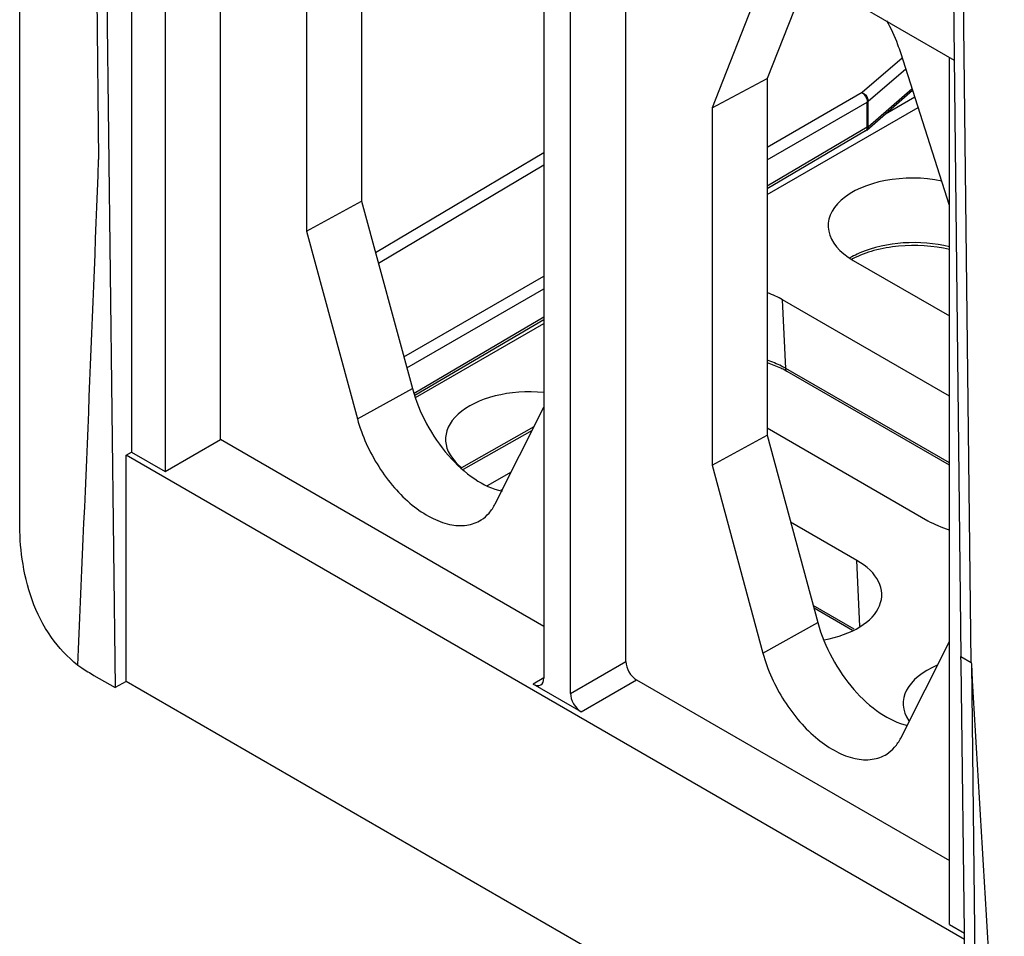
# Paper-space layout '10001861462_2_2' of a CAD drawing. Units: inches. Extents: x 0 to 34, y 0 to 22.
# Drawn here: x 8.5 to 10.5, y 3.4 to 5.2 of the extents above; entities that cross this region are included whole.
import ezdxf

# ---------------------------------------------------------------- set-up
doc = ezdxf.new("R2010")
doc.units = ezdxf.units.IN
doc.header["$LTSCALE"] = 1.87
doc.header["$MEASUREMENT"] = 0
doc.layers.get('0').update_dxf_attribs({"linetype": 'CONTINUOUS'})

psp = doc.layouts.new('10001861462_2_2')

# ---------------------------------------------------------------- linework, layer by layer
at = {"color": 7, "linetype": 'CONTINUOUS'}
for p, q in [((8.5479, 4.2375), (8.5479, 11.0836)), ((8.6335, 10.9266), (8.7027, 4.9476)), ((8.6526, 10.9156), (8.735, 3.912)), ((10.3265, 9.9492), (10.3944, 3.9729)), ((10.4147, 3.9612), (10.3456, 9.9382)), ((8.7567, 6.0804), (10.3811, 5.1425)), ((8.7673, 6.0743), (8.7673, 4.3737)), ((8.833, 6.0363), (8.833, 4.3358)), ((8.9415, 4.3984), (8.9415, 5.9737)), ((9.5761, 5.5951), (9.5761, 3.9308)), ((9.2187, 5.5659), (9.2187, 4.8663)), ((9.6285, 3.9006), (9.6285, 5.5649)), ((9.1107, 5.5084), (9.1107, 4.8073)), ((9.737, 3.9633), (9.737, 5.5144)), ((10.0059, 5.3024), (9.9062, 5.0492)), ((10.0937, 5.3085), (10.0142, 5.1066)), ((10.3716, 4.8572), (10.2762, 5.157)), ((10.3716, 3.4475), (10.3716, 5.148)), ((9.9062, 5.0492), (10.0142, 5.1066)), ((10.0142, 5.1066), (10.0142, 4.407)), ((10.2097, 5.0054), (10.2995, 5.0837)), ((9.9062, 5.0492), (9.9062, 4.3481)), ((10.2073, 5.0039), (10.0142, 4.8905)), ((9.1107, 4.8073), (9.2187, 4.8663)), ((9.2187, 4.8663), (9.3182, 4.4987)), ((9.1107, 4.8073), (9.2104, 4.439)), ((10.1831, 4.7499), (10.3716, 4.6411)), ((10.3716, 4.4837), (10.0444, 4.6726)), ((9.5761, 4.6331), (9.3233, 4.4846)), ((10.3716, 4.3482), (10.0537, 4.5318)), ((9.4807, 4.2723), (9.5761, 4.4619)), ((9.5566, 4.4232), (9.4147, 4.3427)), ((9.9062, 4.3481), (10.0142, 4.407)), ((10.0142, 4.4214), (10.3296, 4.2393)), ((10.0142, 4.407), (10.1137, 4.0395)), ((8.833, 4.3358), (8.9415, 4.3984)), ((9.5761, 4.0321), (8.9415, 4.3984)), ((8.7567, 4.3677), (8.7673, 4.3737)), ((10.4014, 3.4181), (8.7567, 4.3677)), ((8.7567, 3.9241), (8.7567, 4.3677)), ((8.7673, 4.3737), (8.833, 4.3358)), ((9.9062, 4.3481), (10.0059, 3.9797)), ((10.1902, 4.1616), (10.0603, 4.2366)), ((10.1813, 4.0241), (10.1061, 4.0676)), ((10.2762, 3.813), (10.3716, 4.0026)), ((10.3946, 3.9609), (10.3944, 3.9729)), ((10.407, 2.9712), (10.3946, 3.9609)), ((10.4148, 3.9586), (10.4266, 2.9353)), ((8.6936, 3.9359), (8.735, 3.912)), ((8.7567, 3.9241), (8.735, 3.912)), ((10.407, 2.9712), (8.7567, 3.9241)), ((9.7579, 3.9271), (10.3716, 3.5728)), ((9.6493, 3.8644), (9.5552, 3.9188)), ((10.3716, 3.4475), (10.4012, 3.4303))]:
    psp.add_line(p, q, dxfattribs=at)
at = {"color": 9, "linetype": 'CONTINUOUS'}
for p, q in [((10.2005, 5.0796), (10.2793, 5.1473)), ((10.2123, 5.0622), (10.2862, 5.1257)), ((10.2123, 5.0118), (10.2985, 5.0869)), ((10.0142, 4.972), (10.2005, 5.0796)), ((10.2104, 5.0604), (10.2123, 5.0617)), ((10.2123, 5.0118), (10.2123, 5.0622)), ((10.2461, 5.0371), (10.3037, 5.0704)), ((10.0142, 4.9471), (10.2104, 5.0604)), ((10.0142, 4.8791), (10.3102, 5.05)), ((10.2104, 5.0109), (10.2104, 5.0604)), ((10.2104, 5.0109), (10.0142, 4.8956)), ((10.2123, 5.0122), (10.2104, 5.0109)), ((9.2459, 4.7656), (9.5761, 4.9613)), ((9.2516, 4.7447), (9.5761, 4.937)), ((9.3014, 4.5606), (9.5761, 4.7192)), ((9.3073, 4.539), (9.5761, 4.6942)), ((10.0507, 4.5379), (10.0444, 4.6726)), ((9.5761, 4.6383), (9.3218, 4.4889)), ((9.3246, 4.481), (9.5761, 4.6262)), ((10.3716, 4.3526), (10.0507, 4.5379)), ((9.2104, 4.439), (9.3182, 4.4987)), ((9.5532, 4.4164), (9.418, 4.3397)), ((9.5121, 4.3346), (9.4649, 4.3074)), ((9.495, 4.3007), (9.4919, 4.2989)), ((10.1962, 4.0324), (10.1902, 4.1616)), ((10.1852, 4.0263), (10.1047, 4.0728)), ((10.0059, 3.9797), (10.1137, 4.0395)), ((9.6285, 3.9006), (9.737, 3.9633)), ((10.3944, 3.9729), (10.4147, 3.9612)), ((10.4147, 3.9612), (10.4148, 3.9586)), ((9.5759, 3.9312), (9.5552, 3.9188)), ((9.6493, 3.8644), (9.7579, 3.9271))]:
    psp.add_line(p, q, dxfattribs=at)
at = {"color": 7, "linetype": 'CONTINUOUS'}
for centre, radius, start, end in [((10.1995, 5.0172), 0.0154, 300.4457, 311.604), ((-110.5646, 9.3921), 119.3501, 357.389525, 357.865858), ((10.2633, 4.5935), 0.1791, 117.0641, 117.5277), ((9.9693, 4.3855), 0.1688, 60.0093, 61.6927), ((136.6948, 11.1952), 126.4872, 183.27982, 183.757154)]:
    psp.add_arc(centre, radius, start, end, dxfattribs=at)
for centre, major_axis, ratio, start_param, end_param in [((10.3018, 4.816), (0.1679, -0.0025), 0.567179, 1.243896, 3.935418), ((9.926, 4.6066), (0.1674, -0.0025), 0.567179, 0.793825, 1.020265), ((9.5502, 4.3972), (0.1669, -0.0025), 0.567179, 1.422406, 3.776261), ((10.448, 4.3053), (0.1674, -0.0025), 0.567179, -2.347768, -2.038009), ((10.0722, 4.0958), (0.1669, -0.0025), 0.567179, 5.049132, 7.07701), ((9.7579, 3.9512), (-0.0148, 0.0256), 0.577399, 0.785447, 2.356168), ((10.448, 3.8789), (0.1669, -0.0025), 0.567179, 2.221941, 3.511427), ((9.5552, 3.9429), (-0.0148, 0.0256), 0.577311, -3.926942, -2.356221), ((9.6493, 3.8886), (-0.0148, 0.0256), 0.577399, 0.785447, 2.356168)]:
    psp.add_ellipse(centre, major_axis=major_axis, ratio=ratio, start_param=start_param, end_param=end_param, dxfattribs=at)
for points, knots in [([(10.2762, 5.157), (10.2745, 5.1623), (10.267, 5.1839), (10.2573, 5.2046), (10.2489, 5.2197)], [0, 0, 0, 0, 0.245122, 1, 1, 1, 1]), ([(10.2001, 5.079), (10.2051, 5.077), (10.2108, 5.071), (10.2123, 5.0639), (10.2123, 5.0622)], [0, 0, 0, 0, 0.764046, 1, 1, 1, 1]), ([(10.2123, 5.0118), (10.2123, 5.0111), (10.2121, 5.0089), (10.2111, 5.0066), (10.2098, 5.0055)], [0, 0, 0, 0, 0.272332, 1, 1, 1, 1]), ([(10.3722, 4.7709), (10.3397, 4.7788), (10.2887, 4.7819), (10.2248, 4.7707), (10.1951, 4.7598), (10.1818, 4.753)], [0, 0, 0, 0, 0.515951, 0.769267, 1, 1, 1, 1]), ([(10.0494, 4.5342), (10.0467, 4.5356), (10.0354, 4.5413), (10.0236, 4.5459), (10.0145, 4.5489)], [0, 0, 0, 0, 0.238814, 1, 1, 1, 1]), ([(9.3182, 4.4987), (9.3247, 4.4747), (9.3438, 4.428), (9.3855, 4.3672), (9.4357, 4.3207), (9.475, 4.3014), (9.4941, 4.2972)], [0, 0, 0, 0, 0.268055, 0.539563, 0.789551, 1, 1, 1, 1]), ([(9.2104, 4.439), (9.2193, 4.406), (9.2411, 4.3583), (9.2815, 4.304), (9.3159, 4.27), (9.3524, 4.2451), (9.389, 4.2308), (9.4239, 4.2282), (9.4448, 4.2356), (9.4533, 4.241)], [0, 0, 0, 0, 0.293099, 0.440348, 0.579657, 0.706082, 0.8169, 0.912938, 1, 1, 1, 1]), ([(9.4533, 4.241), (9.459, 4.2447), (9.4697, 4.254), (9.4775, 4.2658), (9.4807, 4.2723)], [0, 0, 0, 0, 0.485729, 1, 1, 1, 1]), ([(8.6616, 3.9563), (8.642, 3.9716), (8.6053, 4.0106), (8.5691, 4.083), (8.5511, 4.161), (8.5479, 4.213), (8.5479, 4.2375)], [0, 0, 0, 0, 0.238729, 0.503356, 0.765402, 1, 1, 1, 1]), ([(10.1137, 4.0395), (10.1202, 4.0155), (10.1393, 3.9687), (10.181, 3.9079), (10.2312, 3.8615), (10.2705, 3.8421), (10.2896, 3.8379)], [0, 0, 0, 0, 0.268055, 0.539563, 0.789551, 1, 1, 1, 1]), ([(10.0059, 3.9797), (10.0148, 3.9467), (10.0366, 3.8991), (10.0769, 3.8447), (10.1114, 3.8108), (10.1479, 3.7859), (10.1845, 3.7715), (10.2194, 3.769), (10.2403, 3.7763), (10.2488, 3.7817)], [0, 0, 0, 0, 0.293099, 0.440348, 0.579657, 0.706082, 0.8169, 0.912938, 1, 1, 1, 1]), ([(8.6616, 3.9563), (8.6643, 3.9544), (8.6747, 3.9473), (8.6855, 3.9406), (8.6936, 3.9359)], [0, 0, 0, 0, 0.255092, 1, 1, 1, 1]), ([(10.2488, 3.7817), (10.2545, 3.7854), (10.2652, 3.7947), (10.273, 3.8066), (10.2762, 3.813)], [0, 0, 0, 0, 0.485729, 1, 1, 1, 1])]:
    psp.add_open_spline(points, degree=3, knots=knots, dxfattribs=at)
at = {"color": 9, "linetype": 'CONTINUOUS'}
for points, knots in [([(10.1996, 5.0792), (10.2028, 5.0773), (10.2079, 5.0715), (10.2104, 5.0641), (10.2104, 5.0604)], [0, 0, 0, 0, 0.499996, 1, 1, 1, 1]), ([(10.2104, 5.0109), (10.2104, 5.0104), (10.2103, 5.0085), (10.2098, 5.0066), (10.209, 5.0055)], [0, 0, 0, 0, 0.27777, 1, 1, 1, 1]), ([(10.3722, 4.7762), (10.3427, 4.7836), (10.2823, 4.7884), (10.2228, 4.776), (10.196, 4.7644)], [0, 0, 0, 0, 0.510144, 1, 1, 1, 1]), ([(10.196, 4.7644), (10.1943, 4.7637), (10.1877, 4.7607), (10.1812, 4.7574), (10.1766, 4.7546)], [0, 0, 0, 0, 0.256324, 1, 1, 1, 1]), ([(10.0507, 4.5379), (10.0479, 4.5395), (10.0363, 4.5457), (10.024, 4.5508), (10.0145, 4.554)], [0, 0, 0, 0, 0.239068, 1, 1, 1, 1]), ([(10.0537, 4.5318), (10.0532, 4.532), (10.0514, 4.5335), (10.0507, 4.5361), (10.0507, 4.5379)], [0, 0, 0, 0, 0.22367, 1, 1, 1, 1])]:
    psp.add_open_spline(points, degree=3, knots=knots, dxfattribs=at)
psp.add_open_spline([(10.209, 5.0055), (10.2085, 5.0049), (10.208, 5.0043), (10.2073, 5.0039)], degree=3, dxfattribs=at)

doc.saveas('drawing.dxf')
